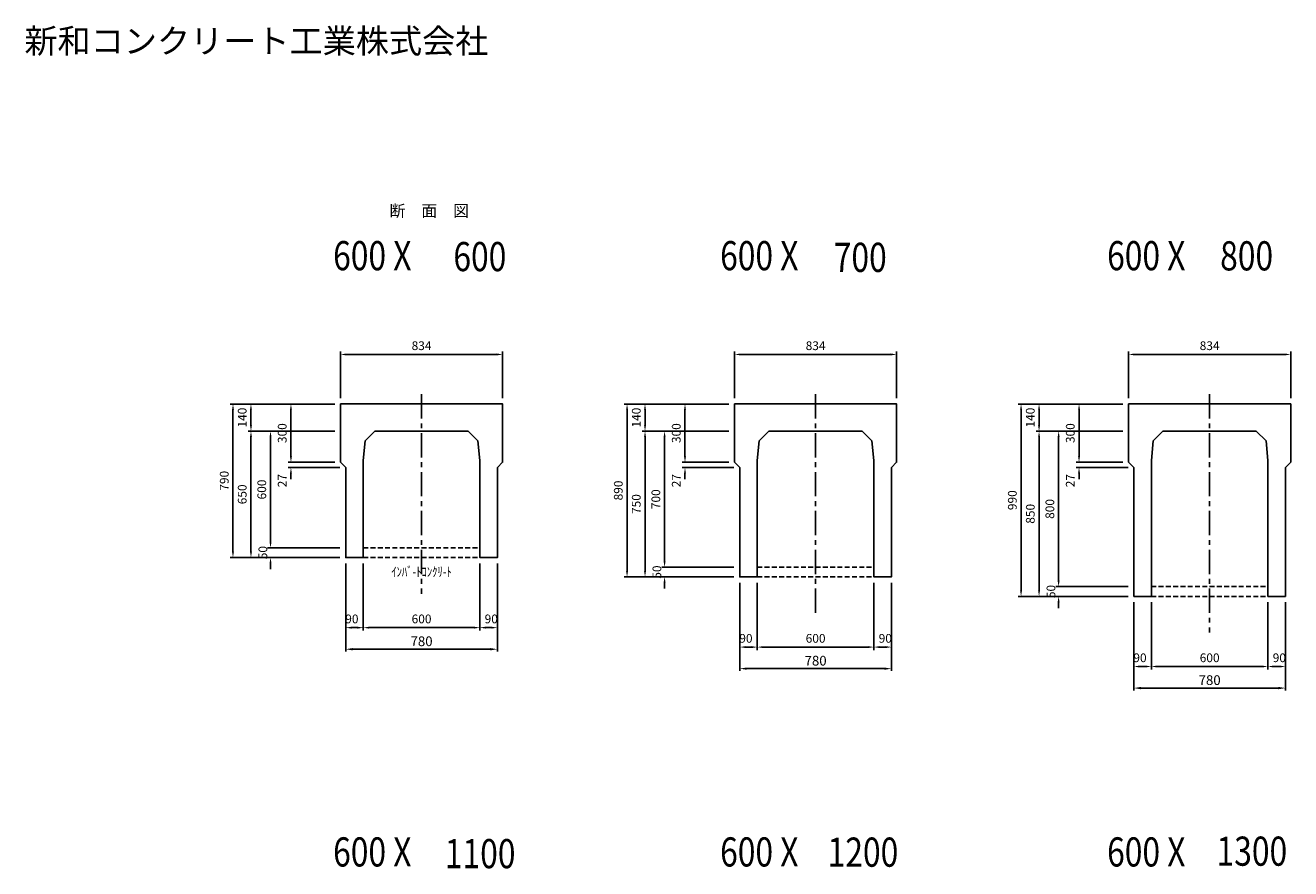
# Model space of a CAD drawing. Extents: x -2860 to 21917, y 758 to 11336.
# Drawn here: x 3272 to 9783, y 6778 to 11118 of the extents above; entities that cross this region are included whole.
import ezdxf

# ---------------------------------------------------------------- set-up
doc = ezdxf.new("R2010")
doc.units = 0
doc.header["$LTSCALE"] = 100
doc.header["$MEASUREMENT"] = 0
doc.header["$PDSIZE"] = 5
doc.linetypes.add('CENTER', pattern=[2, 1.25, -0.25, 0.25, -0.25])
doc.linetypes.add('DASHED2', pattern=[0.375, 0.25, -0.125])
doc.layers.get('DEFPOINTS').update_dxf_attribs({"linetype": 'CONTINUOUS'})
for name, color, linetype in [('1HASEN', 30, 'CENTER'), ('HAIKIN', 2, 'CONTINUOUS'), ('HASEN', 4, 'DASHED2'), ('SEIHIN', 3, 'CONTINUOUS'), ('SUNPOU', 30, 'CONTINUOUS'), ('TEN', 7, 'CONTINUOUS')]:
    doc.layers.add(name, color=color, linetype=linetype)
doc.styles.get("Standard").update_dxf_attribs({"font": 'txt.shx', "width": 0.8, "bigfont": 'bigfont.shx'})
doc.dimstyles.get("Standard").update_dxf_attribs({"dimscale": 10, "dimtxt": 2.5, "dimasz": 2, "dimexe": 1, "dimexo": 2, "dimgap": 0.09, "dimtad": 0, "dimdec": 1, "dimdsep": 46, "dimtxsty": 'STANDARD', "dimcen": 0.09, "dimaunit": 1, "dimadec": 0, "dimazin": 0, "dimtfac": 1, "dimtdec": 1, "dimtofl": 0, "dimtmove": 2, "dimatfit": 3, "dimfxl": 1, "dimtvp": 1, "dimtolj": 1, "dimarcsym": 0})

# ---------------------------------------------------------------- blocks, each defined once
blk = doc.blocks.new('*D80')
at = {"layer": 'DEFPOINTS', "color": 0}
for p in [(5611, 8379), (5701, 8379), (5701, 8018)]:
    blk.add_point(p, dxfattribs=at)
at = {"layer": 'SUNPOU', "color": 0, "lineweight": -2}
for p, q in [((5611, 8349), (5611, 8003)), ((5701, 8349), (5701, 8003)), ((5641, 8018), (5671, 8018))]:
    blk.add_line(p, q, dxfattribs=at)
at = {"layer": 'SUNPOU', "color": 0}
for points in [[(5641, 8023), (5641, 8013), (5611, 8018)], [(5671, 8023), (5671, 8013), (5701, 8018)]]:
    blk.add_solid(points, dxfattribs=at)
at = {"layer": 'SUNPOU', "color": 0, "insert": (5669.5, 8063), "char_height": 45, "attachment_point": 5}
blk.add_mtext('\\A1;90', dxfattribs=at)
blk = doc.blocks.new('*D81')
at = {"layer": 'DEFPOINTS', "color": 0}
for p in [(5011, 8379), (5611, 8379), (5611, 8018)]:
    blk.add_point(p, dxfattribs=at)
at = {"layer": 'SUNPOU', "color": 0, "lineweight": -2}
for p, q in [((5011, 8349), (5011, 8003)), ((5611, 8349), (5611, 8003)), ((5041, 8018), (5581, 8018))]:
    blk.add_line(p, q, dxfattribs=at)
at = {"layer": 'SUNPOU', "color": 0}
for points in [[(5041, 8023), (5041, 8013), (5011, 8018)], [(5581, 8023), (5581, 8013), (5611, 8018)]]:
    blk.add_solid(points, dxfattribs=at)
at = {"layer": 'SUNPOU', "color": 0, "insert": (5311, 8063), "char_height": 45, "attachment_point": 5}
blk.add_mtext('\\A1;600', dxfattribs=at)
blk = doc.blocks.new('*D82')
at = {"layer": 'DEFPOINTS', "color": 0}
for p in [(4921, 8379), (5011, 8379), (4921, 8018)]:
    blk.add_point(p, dxfattribs=at)
at = {"layer": 'SUNPOU', "color": 0, "lineweight": -2}
for p, q in [((4921, 8349), (4921, 8003)), ((5011, 8349), (5011, 8003)), ((4981, 8018), (4951, 8018))]:
    blk.add_line(p, q, dxfattribs=at)
at = {"layer": 'SUNPOU', "color": 0}
for points in [[(4951, 8023), (4951, 8013), (4921, 8018)], [(4981, 8023), (4981, 8013), (5011, 8018)]]:
    blk.add_solid(points, dxfattribs=at)
at = {"layer": 'SUNPOU', "color": 0, "insert": (4952.5, 8063), "char_height": 45, "attachment_point": 5}
blk.add_mtext('\\A1;90', dxfattribs=at)
blk = doc.blocks.new('*D83')
at = {"layer": 'DEFPOINTS', "color": 0}
for p in [(5728, 9424), (4894, 9169), (5728, 9169)]:
    blk.add_point(p, dxfattribs=at)
at = {"layer": 'SUNPOU', "color": 0, "lineweight": -2}
for p, q in [((4894, 9199), (4894, 9439)), ((4924, 9424), (5698, 9424)), ((5728, 9199), (5728, 9439))]:
    blk.add_line(p, q, dxfattribs=at)
at = {"layer": 'SUNPOU', "color": 0}
for points in [[(4924, 9429), (4924, 9419), (4894, 9424)], [(5698, 9429), (5698, 9419), (5728, 9424)]]:
    blk.add_solid(points, dxfattribs=at)
at = {"layer": 'SUNPOU', "color": 0, "insert": (5311, 9469), "char_height": 45, "attachment_point": 5}
blk.add_mtext('\\A1;834', dxfattribs=at)
blk = doc.blocks.new('*D84')
at = {"layer": 'DEFPOINTS', "color": 0}
for p in [(4921, 8379), (5701, 8379), (4921, 7907)]:
    blk.add_point(p, dxfattribs=at)
at = {"layer": 'SUNPOU', "lineweight": -2}
for p, q in [((4921, 8349), (4921, 7895)), ((5701, 8349), (5701, 7895)), ((5665, 7907), (4957, 7907))]:
    blk.add_line(p, q, dxfattribs=at)
at = {"layer": 'SUNPOU'}
for points in [[(4957, 7913), (4957, 7901), (4921, 7907)], [(5665, 7913), (5665, 7901), (5701, 7907)]]:
    blk.add_solid(points, dxfattribs=at)
at = {"layer": 'SUNPOU', "insert": (5311, 7948), "char_height": 50, "attachment_point": 5}
blk.add_mtext('\\A1;780', dxfattribs=at)
blk = doc.blocks.new('*D85')
at = {"layer": 'DEFPOINTS', "color": 0}
for p in [(4894, 8869), (4639, 8842), (4921, 8842)]:
    blk.add_point(p, dxfattribs=at)
at = {"layer": 'SUNPOU', "color": 0, "lineweight": -2}
for p, q in [((4639, 8899), (4639, 8929)), ((4864, 8869), (4624, 8869)), ((4891, 8842), (4624, 8842)), ((4639, 8812), (4639, 8782))]:
    blk.add_line(p, q, dxfattribs=at)
at = {"layer": 'SUNPOU', "color": 0}
for points in [[(4634, 8899), (4644, 8899), (4639, 8869)], [(4634, 8812), (4644, 8812), (4639, 8842)]]:
    blk.add_solid(points, dxfattribs=at)
at = {"layer": 'SUNPOU', "color": 0, "insert": (4594, 8774.5), "char_height": 45, "attachment_point": 5, "rotation": 90}
blk.add_mtext('\\A1;27', dxfattribs=at)
blk = doc.blocks.new('*D86')
at = {"layer": 'DEFPOINTS', "color": 0}
for p in [(4894, 9169), (4639, 8869), (4894, 8869)]:
    blk.add_point(p, dxfattribs=at)
at = {"layer": 'SUNPOU', "color": 0, "lineweight": -2}
for p, q in [((4864, 9169), (4624, 9169)), ((4639, 9139), (4639, 8899)), ((4864, 8869), (4624, 8869))]:
    blk.add_line(p, q, dxfattribs=at)
at = {"layer": 'SUNPOU', "color": 0}
for points in [[(4634, 9139), (4644, 9139), (4639, 9169)], [(4634, 8899), (4644, 8899), (4639, 8869)]]:
    blk.add_solid(points, dxfattribs=at)
at = {"layer": 'SUNPOU', "color": 0, "insert": (4594, 9019), "char_height": 45, "attachment_point": 5, "rotation": 90}
blk.add_mtext('\\A1;300', dxfattribs=at)
blk = doc.blocks.new('*D87')
at = {"layer": 'DEFPOINTS', "color": 0}
for p in [(4534, 8429), (4921, 8429), (4921, 8379)]:
    blk.add_point(p, dxfattribs=at)
at = {"layer": 'SUNPOU', "color": 0, "lineweight": -2}
for p, q in [((4534, 8459), (4534, 8489)), ((4891, 8429), (4519, 8429)), ((4891, 8379), (4519, 8379)), ((4534, 8349), (4534, 8319))]:
    blk.add_line(p, q, dxfattribs=at)
at = {"layer": 'SUNPOU', "color": 0}
for points in [[(4529, 8459), (4539, 8459), (4534, 8429)], [(4529, 8349), (4539, 8349), (4534, 8379)]]:
    blk.add_solid(points, dxfattribs=at)
at = {"layer": 'SUNPOU', "color": 0, "insert": (4494.5, 8404), "char_height": 45, "attachment_point": 5, "rotation": 90}
blk.add_mtext('\\A1;50', dxfattribs=at)
blk = doc.blocks.new('*D88')
at = {"layer": 'DEFPOINTS', "color": 0}
for p in [(4534, 9029), (4894, 9029), (4921, 8429)]:
    blk.add_point(p, dxfattribs=at)
at = {"layer": 'SUNPOU', "color": 0, "lineweight": -2}
for p, q in [((4864, 9029), (4519, 9029)), ((4534, 8459), (4534, 8999)), ((4891, 8429), (4519, 8429))]:
    blk.add_line(p, q, dxfattribs=at)
at = {"layer": 'SUNPOU', "color": 0}
for points in [[(4529, 8999), (4539, 8999), (4534, 9029)], [(4529, 8459), (4539, 8459), (4534, 8429)]]:
    blk.add_solid(points, dxfattribs=at)
at = {"layer": 'SUNPOU', "color": 0, "insert": (4489, 8729), "char_height": 45, "attachment_point": 5, "rotation": 90}
blk.add_mtext('\\A1;600', dxfattribs=at)
blk = doc.blocks.new('*D89')
at = {"layer": 'DEFPOINTS', "color": 0}
for p in [(4433.3, 9169), (4894, 9169), (4894, 9029)]:
    blk.add_point(p, dxfattribs=at)
at = {"layer": 'SUNPOU', "color": 0, "lineweight": -2}
for p, q in [((4864, 9169), (4418.3, 9169)), ((4433.3, 9059), (4433.3, 9139)), ((4864, 9029), (4418.3, 9029))]:
    blk.add_line(p, q, dxfattribs=at)
at = {"layer": 'SUNPOU', "color": 0}
for points in [[(4428.3, 9139), (4438.3, 9139), (4433.3, 9169)], [(4428.3, 9059), (4438.3, 9059), (4433.3, 9029)]]:
    blk.add_solid(points, dxfattribs=at)
at = {"layer": 'SUNPOU', "color": 0, "insert": (4388.3, 9099), "char_height": 45, "attachment_point": 5, "rotation": 90}
blk.add_mtext('\\A1;140', dxfattribs=at)
blk = doc.blocks.new('*D90')
at = {"layer": 'DEFPOINTS', "color": 0}
for p in [(4894, 9029), (4433.3, 8379), (4921, 8379)]:
    blk.add_point(p, dxfattribs=at)
at = {"layer": 'SUNPOU', "color": 0, "lineweight": -2}
for p, q in [((4864, 9029), (4418.3, 9029)), ((4433.3, 8999), (4433.3, 8409)), ((4891, 8379), (4418.3, 8379))]:
    blk.add_line(p, q, dxfattribs=at)
at = {"layer": 'SUNPOU', "color": 0}
for points in [[(4428.3, 8999), (4438.3, 8999), (4433.3, 9029)], [(4428.3, 8409), (4438.3, 8409), (4433.3, 8379)]]:
    blk.add_solid(points, dxfattribs=at)
at = {"layer": 'SUNPOU', "color": 0, "insert": (4388.3, 8704), "char_height": 45, "attachment_point": 5, "rotation": 90}
blk.add_mtext('\\A1;650', dxfattribs=at)
blk = doc.blocks.new('*D91')
at = {"layer": 'DEFPOINTS', "color": 0}
for p in [(4894, 9169), (4340.8, 8379), (4921, 8379)]:
    blk.add_point(p, dxfattribs=at)
at = {"layer": 'SUNPOU', "color": 0, "lineweight": -2}
for p, q in [((4864, 9169), (4325.8, 9169)), ((4340.8, 9139), (4340.8, 8409)), ((4891, 8379), (4325.8, 8379))]:
    blk.add_line(p, q, dxfattribs=at)
at = {"layer": 'SUNPOU', "color": 0}
for points in [[(4335.8, 9139), (4345.8, 9139), (4340.8, 9169)], [(4335.8, 8409), (4345.8, 8409), (4340.8, 8379)]]:
    blk.add_solid(points, dxfattribs=at)
at = {"layer": 'SUNPOU', "color": 0, "insert": (4295.8, 8774), "char_height": 45, "attachment_point": 5, "rotation": 90}
blk.add_mtext('\\A1;790', dxfattribs=at)
blk = doc.blocks.new('*D92')
at = {"layer": 'DEFPOINTS', "color": 0}
for p in [(7638.4, 8279), (7728.4, 8279), (7728.4, 7918)]:
    blk.add_point(p, dxfattribs=at)
at = {"layer": 'SUNPOU', "color": 0, "lineweight": -2}
for p, q in [((7638.4, 8249), (7638.4, 7903)), ((7728.4, 8249), (7728.4, 7903)), ((7668.4, 7918), (7698.4, 7918))]:
    blk.add_line(p, q, dxfattribs=at)
at = {"layer": 'SUNPOU', "color": 0}
for points in [[(7668.4, 7923), (7668.4, 7913), (7638.4, 7918)], [(7698.4, 7923), (7698.4, 7913), (7728.4, 7918)]]:
    blk.add_solid(points, dxfattribs=at)
at = {"layer": 'SUNPOU', "color": 0, "insert": (7696.9, 7963), "char_height": 45, "attachment_point": 5}
blk.add_mtext('\\A1;90', dxfattribs=at)
blk = doc.blocks.new('*D93')
at = {"layer": 'DEFPOINTS', "color": 0}
for p in [(7038.4, 8279), (7638.4, 8279), (7638.4, 7918)]:
    blk.add_point(p, dxfattribs=at)
at = {"layer": 'SUNPOU', "color": 0, "lineweight": -2}
for p, q in [((7038.4, 8249), (7038.4, 7903)), ((7638.4, 8249), (7638.4, 7903)), ((7068.4, 7918), (7608.4, 7918))]:
    blk.add_line(p, q, dxfattribs=at)
at = {"layer": 'SUNPOU', "color": 0}
for points in [[(7068.4, 7923), (7068.4, 7913), (7038.4, 7918)], [(7608.4, 7923), (7608.4, 7913), (7638.4, 7918)]]:
    blk.add_solid(points, dxfattribs=at)
at = {"layer": 'SUNPOU', "color": 0, "insert": (7338.4, 7963), "char_height": 45, "attachment_point": 5}
blk.add_mtext('\\A1;600', dxfattribs=at)
blk = doc.blocks.new('*D94')
at = {"layer": 'DEFPOINTS', "color": 0}
for p in [(6948.4, 8279), (7038.4, 8279), (6948.4, 7918)]:
    blk.add_point(p, dxfattribs=at)
at = {"layer": 'SUNPOU', "color": 0, "lineweight": -2}
for p, q in [((6948.4, 8249), (6948.4, 7903)), ((7038.4, 8249), (7038.4, 7903)), ((7008.4, 7918), (6978.4, 7918))]:
    blk.add_line(p, q, dxfattribs=at)
at = {"layer": 'SUNPOU', "color": 0}
for points in [[(6978.4, 7923), (6978.4, 7913), (6948.4, 7918)], [(7008.4, 7923), (7008.4, 7913), (7038.4, 7918)]]:
    blk.add_solid(points, dxfattribs=at)
at = {"layer": 'SUNPOU', "color": 0, "insert": (6979.9, 7963), "char_height": 45, "attachment_point": 5}
blk.add_mtext('\\A1;90', dxfattribs=at)
blk = doc.blocks.new('*D95')
at = {"layer": 'DEFPOINTS', "color": 0}
for p in [(7755.4, 9424), (6921.4, 9169), (7755.4, 9169)]:
    blk.add_point(p, dxfattribs=at)
at = {"layer": 'SUNPOU', "color": 0, "lineweight": -2}
for p, q in [((6921.4, 9199), (6921.4, 9439)), ((6951.4, 9424), (7725.4, 9424)), ((7755.4, 9199), (7755.4, 9439))]:
    blk.add_line(p, q, dxfattribs=at)
at = {"layer": 'SUNPOU', "color": 0}
for points in [[(6951.4, 9429), (6951.4, 9419), (6921.4, 9424)], [(7725.4, 9429), (7725.4, 9419), (7755.4, 9424)]]:
    blk.add_solid(points, dxfattribs=at)
at = {"layer": 'SUNPOU', "color": 0, "insert": (7338.4, 9469), "char_height": 45, "attachment_point": 5}
blk.add_mtext('\\A1;834', dxfattribs=at)
blk = doc.blocks.new('*D96')
at = {"layer": 'DEFPOINTS', "color": 0}
for p in [(6948.4, 8279), (7728.4, 8279), (6948.4, 7807)]:
    blk.add_point(p, dxfattribs=at)
at = {"layer": 'SUNPOU', "lineweight": -2}
for p, q in [((6948.4, 8249), (6948.4, 7795)), ((7728.4, 8249), (7728.4, 7795)), ((7692.4, 7807), (6984.4, 7807))]:
    blk.add_line(p, q, dxfattribs=at)
at = {"layer": 'SUNPOU'}
for points in [[(6984.4, 7813), (6984.4, 7801), (6948.4, 7807)], [(7692.4, 7813), (7692.4, 7801), (7728.4, 7807)]]:
    blk.add_solid(points, dxfattribs=at)
at = {"layer": 'SUNPOU', "insert": (7338.4, 7848), "char_height": 50, "attachment_point": 5}
blk.add_mtext('\\A1;780', dxfattribs=at)
blk = doc.blocks.new('*D97')
at = {"layer": 'DEFPOINTS', "color": 0}
for p in [(6921.4, 8869), (6666.4, 8842), (6948.4, 8842)]:
    blk.add_point(p, dxfattribs=at)
at = {"layer": 'SUNPOU', "color": 0, "lineweight": -2}
for p, q in [((6666.4, 8899), (6666.4, 8929)), ((6891.4, 8869), (6651.4, 8869)), ((6918.4, 8842), (6651.4, 8842)), ((6666.4, 8812), (6666.4, 8782))]:
    blk.add_line(p, q, dxfattribs=at)
at = {"layer": 'SUNPOU', "color": 0}
for points in [[(6661.4, 8899), (6671.4, 8899), (6666.4, 8869)], [(6661.4, 8812), (6671.4, 8812), (6666.4, 8842)]]:
    blk.add_solid(points, dxfattribs=at)
at = {"layer": 'SUNPOU', "color": 0, "insert": (6621.4, 8774.5), "char_height": 45, "attachment_point": 5, "rotation": 90}
blk.add_mtext('\\A1;27', dxfattribs=at)
blk = doc.blocks.new('*D98')
at = {"layer": 'DEFPOINTS', "color": 0}
for p in [(6921.4, 9169), (6666.4, 8869), (6921.4, 8869)]:
    blk.add_point(p, dxfattribs=at)
at = {"layer": 'SUNPOU', "color": 0, "lineweight": -2}
for p, q in [((6891.4, 9169), (6651.4, 9169)), ((6666.4, 9139), (6666.4, 8899)), ((6891.4, 8869), (6651.4, 8869))]:
    blk.add_line(p, q, dxfattribs=at)
at = {"layer": 'SUNPOU', "color": 0}
for points in [[(6661.4, 9139), (6671.4, 9139), (6666.4, 9169)], [(6661.4, 8899), (6671.4, 8899), (6666.4, 8869)]]:
    blk.add_solid(points, dxfattribs=at)
at = {"layer": 'SUNPOU', "color": 0, "insert": (6621.4, 9019), "char_height": 45, "attachment_point": 5, "rotation": 90}
blk.add_mtext('\\A1;300', dxfattribs=at)
blk = doc.blocks.new('*D99')
at = {"layer": 'DEFPOINTS', "color": 0}
for p in [(6561.4, 8329), (6948.4, 8329), (6948.4, 8279)]:
    blk.add_point(p, dxfattribs=at)
at = {"layer": 'SUNPOU', "color": 0, "lineweight": -2}
for p, q in [((6561.4, 8359), (6561.4, 8389)), ((6918.4, 8329), (6546.4, 8329)), ((6918.4, 8279), (6546.4, 8279)), ((6561.4, 8249), (6561.4, 8219))]:
    blk.add_line(p, q, dxfattribs=at)
at = {"layer": 'SUNPOU', "color": 0}
for points in [[(6556.4, 8359), (6566.4, 8359), (6561.4, 8329)], [(6556.4, 8249), (6566.4, 8249), (6561.4, 8279)]]:
    blk.add_solid(points, dxfattribs=at)
at = {"layer": 'SUNPOU', "color": 0, "insert": (6521.8, 8304), "char_height": 45, "attachment_point": 5, "rotation": 90}
blk.add_mtext('\\A1;50', dxfattribs=at)
blk = doc.blocks.new('*D100')
at = {"layer": 'DEFPOINTS', "color": 0}
for p in [(6561.4, 9029), (6921.4, 9029), (6948.4, 8329)]:
    blk.add_point(p, dxfattribs=at)
at = {"layer": 'SUNPOU', "color": 0, "lineweight": -2}
for p, q in [((6891.4, 9029), (6546.4, 9029)), ((6561.4, 8359), (6561.4, 8999)), ((6918.4, 8329), (6546.4, 8329))]:
    blk.add_line(p, q, dxfattribs=at)
at = {"layer": 'SUNPOU', "color": 0}
for points in [[(6556.4, 8999), (6566.4, 8999), (6561.4, 9029)], [(6556.4, 8359), (6566.4, 8359), (6561.4, 8329)]]:
    blk.add_solid(points, dxfattribs=at)
at = {"layer": 'SUNPOU', "color": 0, "insert": (6516.4, 8679), "char_height": 45, "attachment_point": 5, "rotation": 90}
blk.add_mtext('\\A1;700', dxfattribs=at)
blk = doc.blocks.new('*D101')
at = {"layer": 'DEFPOINTS', "color": 0}
for p in [(6460.7, 9169), (6921.4, 9169), (6921.4, 9029)]:
    blk.add_point(p, dxfattribs=at)
at = {"layer": 'SUNPOU', "color": 0, "lineweight": -2}
for p, q in [((6891.4, 9169), (6445.7, 9169)), ((6460.7, 9059), (6460.7, 9139)), ((6891.4, 9029), (6445.7, 9029))]:
    blk.add_line(p, q, dxfattribs=at)
at = {"layer": 'SUNPOU', "color": 0}
for points in [[(6455.7, 9139), (6465.7, 9139), (6460.7, 9169)], [(6455.7, 9059), (6465.7, 9059), (6460.7, 9029)]]:
    blk.add_solid(points, dxfattribs=at)
at = {"layer": 'SUNPOU', "color": 0, "insert": (6415.7, 9099), "char_height": 45, "attachment_point": 5, "rotation": 90}
blk.add_mtext('\\A1;140', dxfattribs=at)
blk = doc.blocks.new('*D102')
at = {"layer": 'DEFPOINTS', "color": 0}
for p in [(6921.4, 9029), (6460.7, 8279), (6948.4, 8279)]:
    blk.add_point(p, dxfattribs=at)
at = {"layer": 'SUNPOU', "color": 0, "lineweight": -2}
for p, q in [((6891.4, 9029), (6445.7, 9029)), ((6460.7, 8999), (6460.7, 8309)), ((6918.4, 8279), (6445.7, 8279))]:
    blk.add_line(p, q, dxfattribs=at)
at = {"layer": 'SUNPOU', "color": 0}
for points in [[(6455.7, 8999), (6465.7, 8999), (6460.7, 9029)], [(6455.7, 8309), (6465.7, 8309), (6460.7, 8279)]]:
    blk.add_solid(points, dxfattribs=at)
at = {"layer": 'SUNPOU', "color": 0, "insert": (6415.7, 8654), "char_height": 45, "attachment_point": 5, "rotation": 90}
blk.add_mtext('\\A1;750', dxfattribs=at)
blk = doc.blocks.new('*D103')
at = {"layer": 'DEFPOINTS', "color": 0}
for p in [(6921.4, 9169), (6368.2, 8279), (6948.4, 8279)]:
    blk.add_point(p, dxfattribs=at)
at = {"layer": 'SUNPOU', "color": 0, "lineweight": -2}
for p, q in [((6891.4, 9169), (6353.2, 9169)), ((6368.2, 9139), (6368.2, 8309)), ((6918.4, 8279), (6353.2, 8279))]:
    blk.add_line(p, q, dxfattribs=at)
at = {"layer": 'SUNPOU', "color": 0}
for points in [[(6363.2, 9139), (6373.2, 9139), (6368.2, 9169)], [(6363.2, 8309), (6373.2, 8309), (6368.2, 8279)]]:
    blk.add_solid(points, dxfattribs=at)
at = {"layer": 'SUNPOU', "color": 0, "insert": (6323.2, 8724), "char_height": 45, "attachment_point": 5, "rotation": 90}
blk.add_mtext('\\A1;890', dxfattribs=at)
blk = doc.blocks.new('*D104')
at = {"layer": 'DEFPOINTS', "color": 0}
for p in [(9665.7, 8179), (9755.7, 8179), (9755.7, 7818)]:
    blk.add_point(p, dxfattribs=at)
at = {"layer": 'SUNPOU', "color": 0, "lineweight": -2}
for p, q in [((9665.7, 8149), (9665.7, 7803)), ((9755.7, 8149), (9755.7, 7803)), ((9695.7, 7818), (9725.7, 7818))]:
    blk.add_line(p, q, dxfattribs=at)
at = {"layer": 'SUNPOU', "color": 0}
for points in [[(9695.7, 7823), (9695.7, 7813), (9665.7, 7818)], [(9725.7, 7823), (9725.7, 7813), (9755.7, 7818)]]:
    blk.add_solid(points, dxfattribs=at)
at = {"layer": 'SUNPOU', "color": 0, "insert": (9724.2, 7863), "char_height": 45, "attachment_point": 5}
blk.add_mtext('\\A1;90', dxfattribs=at)
blk = doc.blocks.new('*D105')
at = {"layer": 'DEFPOINTS', "color": 0}
for p in [(9065.7, 8179), (9665.7, 8179), (9665.7, 7818)]:
    blk.add_point(p, dxfattribs=at)
at = {"layer": 'SUNPOU', "color": 0, "lineweight": -2}
for p, q in [((9065.7, 8149), (9065.7, 7803)), ((9665.7, 8149), (9665.7, 7803)), ((9095.7, 7818), (9635.7, 7818))]:
    blk.add_line(p, q, dxfattribs=at)
at = {"layer": 'SUNPOU', "color": 0}
for points in [[(9095.7, 7823), (9095.7, 7813), (9065.7, 7818)], [(9635.7, 7823), (9635.7, 7813), (9665.7, 7818)]]:
    blk.add_solid(points, dxfattribs=at)
at = {"layer": 'SUNPOU', "color": 0, "insert": (9365.7, 7863), "char_height": 45, "attachment_point": 5}
blk.add_mtext('\\A1;600', dxfattribs=at)
blk = doc.blocks.new('*D106')
at = {"layer": 'DEFPOINTS', "color": 0}
for p in [(8975.7, 8179), (9065.7, 8179), (8975.7, 7818)]:
    blk.add_point(p, dxfattribs=at)
at = {"layer": 'SUNPOU', "color": 0, "lineweight": -2}
for p, q in [((8975.7, 8149), (8975.7, 7803)), ((9065.7, 8149), (9065.7, 7803)), ((9035.7, 7818), (9005.7, 7818))]:
    blk.add_line(p, q, dxfattribs=at)
at = {"layer": 'SUNPOU', "color": 0}
for points in [[(9005.7, 7823), (9005.7, 7813), (8975.7, 7818)], [(9035.7, 7823), (9035.7, 7813), (9065.7, 7818)]]:
    blk.add_solid(points, dxfattribs=at)
at = {"layer": 'SUNPOU', "color": 0, "insert": (9007.2, 7863), "char_height": 45, "attachment_point": 5}
blk.add_mtext('\\A1;90', dxfattribs=at)
blk = doc.blocks.new('*D107')
at = {"layer": 'DEFPOINTS', "color": 0}
for p in [(9782.7, 9424), (8948.7, 9169), (9782.7, 9169)]:
    blk.add_point(p, dxfattribs=at)
at = {"layer": 'SUNPOU', "color": 0, "lineweight": -2}
for p, q in [((8948.7, 9199), (8948.7, 9439)), ((8978.7, 9424), (9752.7, 9424)), ((9782.7, 9199), (9782.7, 9439))]:
    blk.add_line(p, q, dxfattribs=at)
at = {"layer": 'SUNPOU', "color": 0}
for points in [[(8978.7, 9429), (8978.7, 9419), (8948.7, 9424)], [(9752.7, 9429), (9752.7, 9419), (9782.7, 9424)]]:
    blk.add_solid(points, dxfattribs=at)
at = {"layer": 'SUNPOU', "color": 0, "insert": (9365.7, 9469), "char_height": 45, "attachment_point": 5}
blk.add_mtext('\\A1;834', dxfattribs=at)
blk = doc.blocks.new('*D108')
at = {"layer": 'DEFPOINTS', "color": 0}
for p in [(8975.7, 8179), (9755.7, 8179), (8975.7, 7707)]:
    blk.add_point(p, dxfattribs=at)
at = {"layer": 'SUNPOU', "lineweight": -2}
for p, q in [((8975.7, 8149), (8975.7, 7695)), ((9755.7, 8149), (9755.7, 7695)), ((9719.7, 7707), (9011.7, 7707))]:
    blk.add_line(p, q, dxfattribs=at)
at = {"layer": 'SUNPOU'}
for points in [[(9011.7, 7713), (9011.7, 7701), (8975.7, 7707)], [(9719.7, 7713), (9719.7, 7701), (9755.7, 7707)]]:
    blk.add_solid(points, dxfattribs=at)
at = {"layer": 'SUNPOU', "insert": (9365.7, 7748), "char_height": 50, "attachment_point": 5}
blk.add_mtext('\\A1;780', dxfattribs=at)
blk = doc.blocks.new('*D109')
at = {"layer": 'DEFPOINTS', "color": 0}
for p in [(8948.7, 8869), (8693.7, 8842), (8975.7, 8842)]:
    blk.add_point(p, dxfattribs=at)
at = {"layer": 'SUNPOU', "color": 0, "lineweight": -2}
for p, q in [((8693.7, 8899), (8693.7, 8929)), ((8918.7, 8869), (8678.7, 8869)), ((8945.7, 8842), (8678.7, 8842)), ((8693.7, 8812), (8693.7, 8782))]:
    blk.add_line(p, q, dxfattribs=at)
at = {"layer": 'SUNPOU', "color": 0}
for points in [[(8688.7, 8899), (8698.7, 8899), (8693.7, 8869)], [(8688.7, 8812), (8698.7, 8812), (8693.7, 8842)]]:
    blk.add_solid(points, dxfattribs=at)
at = {"layer": 'SUNPOU', "color": 0, "insert": (8648.7, 8774.5), "char_height": 45, "attachment_point": 5, "rotation": 90}
blk.add_mtext('\\A1;27', dxfattribs=at)
blk = doc.blocks.new('*D110')
at = {"layer": 'DEFPOINTS', "color": 0}
for p in [(8948.7, 9169), (8693.7, 8869), (8948.7, 8869)]:
    blk.add_point(p, dxfattribs=at)
at = {"layer": 'SUNPOU', "color": 0, "lineweight": -2}
for p, q in [((8918.7, 9169), (8678.7, 9169)), ((8693.7, 9139), (8693.7, 8899)), ((8918.7, 8869), (8678.7, 8869))]:
    blk.add_line(p, q, dxfattribs=at)
at = {"layer": 'SUNPOU', "color": 0}
for points in [[(8688.7, 9139), (8698.7, 9139), (8693.7, 9169)], [(8688.7, 8899), (8698.7, 8899), (8693.7, 8869)]]:
    blk.add_solid(points, dxfattribs=at)
at = {"layer": 'SUNPOU', "color": 0, "insert": (8648.7, 9019), "char_height": 45, "attachment_point": 5, "rotation": 90}
blk.add_mtext('\\A1;300', dxfattribs=at)
blk = doc.blocks.new('*D111')
at = {"layer": 'DEFPOINTS', "color": 0}
for p in [(8588.7, 8229), (8975.7, 8229), (8975.7, 8179)]:
    blk.add_point(p, dxfattribs=at)
at = {"layer": 'SUNPOU', "color": 0, "lineweight": -2}
for p, q in [((8588.7, 8259), (8588.7, 8289)), ((8945.7, 8229), (8573.7, 8229)), ((8945.7, 8179), (8573.7, 8179)), ((8588.7, 8149), (8588.7, 8119))]:
    blk.add_line(p, q, dxfattribs=at)
at = {"layer": 'SUNPOU', "color": 0}
for points in [[(8583.7, 8259), (8593.7, 8259), (8588.7, 8229)], [(8583.7, 8149), (8593.7, 8149), (8588.7, 8179)]]:
    blk.add_solid(points, dxfattribs=at)
at = {"layer": 'SUNPOU', "color": 0, "insert": (8549.2, 8204), "char_height": 45, "attachment_point": 5, "rotation": 90}
blk.add_mtext('\\A1;50', dxfattribs=at)
blk = doc.blocks.new('*D112')
at = {"layer": 'DEFPOINTS', "color": 0}
for p in [(8588.7, 9029), (8948.7, 9029), (8975.7, 8229)]:
    blk.add_point(p, dxfattribs=at)
at = {"layer": 'SUNPOU', "color": 0, "lineweight": -2}
for p, q in [((8918.7, 9029), (8573.7, 9029)), ((8588.7, 8259), (8588.7, 8999)), ((8945.7, 8229), (8573.7, 8229))]:
    blk.add_line(p, q, dxfattribs=at)
at = {"layer": 'SUNPOU', "color": 0}
for points in [[(8583.7, 8999), (8593.7, 8999), (8588.7, 9029)], [(8583.7, 8259), (8593.7, 8259), (8588.7, 8229)]]:
    blk.add_solid(points, dxfattribs=at)
at = {"layer": 'SUNPOU', "color": 0, "insert": (8543.7, 8629), "char_height": 45, "attachment_point": 5, "rotation": 90}
blk.add_mtext('\\A1;800', dxfattribs=at)
blk = doc.blocks.new('*D113')
at = {"layer": 'DEFPOINTS', "color": 0}
for p in [(8488, 9169), (8948.7, 9169), (8948.7, 9029)]:
    blk.add_point(p, dxfattribs=at)
at = {"layer": 'SUNPOU', "color": 0, "lineweight": -2}
for p, q in [((8918.7, 9169), (8473, 9169)), ((8488, 9059), (8488, 9139)), ((8918.7, 9029), (8473, 9029))]:
    blk.add_line(p, q, dxfattribs=at)
at = {"layer": 'SUNPOU', "color": 0}
for points in [[(8483, 9139), (8493, 9139), (8488, 9169)], [(8483, 9059), (8493, 9059), (8488, 9029)]]:
    blk.add_solid(points, dxfattribs=at)
at = {"layer": 'SUNPOU', "color": 0, "insert": (8443, 9099), "char_height": 45, "attachment_point": 5, "rotation": 90}
blk.add_mtext('\\A1;140', dxfattribs=at)
blk = doc.blocks.new('*D114')
at = {"layer": 'DEFPOINTS', "color": 0}
for p in [(8948.7, 9029), (8488, 8179), (8975.7, 8179)]:
    blk.add_point(p, dxfattribs=at)
at = {"layer": 'SUNPOU', "color": 0, "lineweight": -2}
for p, q in [((8918.7, 9029), (8473, 9029)), ((8488, 8999), (8488, 8209)), ((8945.7, 8179), (8473, 8179))]:
    blk.add_line(p, q, dxfattribs=at)
at = {"layer": 'SUNPOU', "color": 0}
for points in [[(8483, 8999), (8493, 8999), (8488, 9029)], [(8483, 8209), (8493, 8209), (8488, 8179)]]:
    blk.add_solid(points, dxfattribs=at)
at = {"layer": 'SUNPOU', "color": 0, "insert": (8443, 8604), "char_height": 45, "attachment_point": 5, "rotation": 90}
blk.add_mtext('\\A1;850', dxfattribs=at)
blk = doc.blocks.new('*D115')
at = {"layer": 'DEFPOINTS', "color": 0}
for p in [(8948.7, 9169), (8395.5, 8179), (8975.7, 8179)]:
    blk.add_point(p, dxfattribs=at)
at = {"layer": 'SUNPOU', "color": 0, "lineweight": -2}
for p, q in [((8918.7, 9169), (8380.5, 9169)), ((8395.5, 9139), (8395.5, 8209)), ((8945.7, 8179), (8380.5, 8179))]:
    blk.add_line(p, q, dxfattribs=at)
at = {"layer": 'SUNPOU', "color": 0}
for points in [[(8390.5, 9139), (8400.5, 9139), (8395.5, 9169)], [(8390.5, 8209), (8400.5, 8209), (8395.5, 8179)]]:
    blk.add_solid(points, dxfattribs=at)
at = {"layer": 'SUNPOU', "color": 0, "insert": (8350.5, 8674), "char_height": 45, "attachment_point": 5, "rotation": 90}
blk.add_mtext('\\A1;990', dxfattribs=at)

msp = doc.modelspace()

# ---------------------------------------------------------------- linework, layer by layer
at = {"layer": '1HASEN'}
for p, q in [((5311, 9219.03), (5311, 8192.38)), ((7338.35, 9219.03), (7338.35, 8092.38)), ((9365.7, 9219.03), (9365.7, 7992.38))]:
    msp.add_line(p, q, dxfattribs=at)
at = {"layer": 'HASEN'}
for p, q in [((5011, 8429.03), (5611, 8429.03)), ((5011, 8379.03), (5611, 8379.03)), ((7038.35, 8329.03), (7638.35, 8329.03)), ((7038.35, 8279.03), (7638.35, 8279.03)), ((9065.7, 8229.03), (9665.7, 8229.03)), ((9065.7, 8179.03), (9665.7, 8179.03))]:
    msp.add_line(p, q, dxfattribs=at)
at = {"layer": 'SEIHIN'}
for points in [[(5311, 9169.03), (4894, 9169.03), (4894, 8869.03), (4921, 8842.03), (4921, 8379.03), (5011, 8379.03), (5011, 8879.03), (5021, 8979.03), (5071, 9029.03), (5311, 9029.03), (5551, 9029.03), (5601, 8979.03), (5611, 8879.03), (5611, 8379.03), (5701, 8379.03), (5701, 8842.03), (5728, 8869.03), (5728, 9169.03)], [(7338.35, 9169.03), (6921.35, 9169.03), (6921.35, 8869.03), (6948.35, 8842.03), (6948.35, 8279.03), (7038.35, 8279.03), (7038.35, 8879.03), (7048.35, 8979.03), (7098.35, 9029.03), (7338.35, 9029.03), (7578.35, 9029.03), (7628.35, 8979.03), (7638.35, 8879.03), (7638.35, 8279.03), (7728.35, 8279.03), (7728.35, 8842.03), (7755.35, 8869.03), (7755.35, 9169.03)], [(9365.7, 9169.03), (8948.7, 9169.03), (8948.7, 8869.03), (8975.7, 8842.03), (8975.7, 8179.03), (9065.7, 8179.03), (9065.7, 8879.03), (9075.7, 8979.03), (9125.7, 9029.03), (9365.7, 9029.03), (9605.7, 9029.03), (9655.7, 8979.03), (9665.7, 8879.03), (9665.7, 8179.03), (9755.7, 8179.03), (9755.7, 8842.03), (9782.7, 8869.03), (9782.7, 9169.03)]]:
    msp.add_lwpolyline(points, close=True, dxfattribs=at)

# ---------------------------------------------------------------- texts
at = {"layer": 'HAIKIN'}
msp.add_text('断\u3000面\u3000図', height=60, dxfattribs=at).set_placement((5146.11, 10133.23))
at = {"layer": 'SUNPOU', "width": 0.8}
for s, height, p in [('600 X', 150, (4856, 9857.5)), ('600', 150, (5474.66, 9852.74)), ('600 X', 150, (6847.1, 9857.5)), ('700', 150, (7431.84, 9848.72)), ('600 X', 150, (8838.21, 9857.5)), ('800', 150, (9419.77, 9856.51)), ('ｲﾝﾊﾞ-ﾄｺﾝｸﾘ-ﾄ', 50, (5155.43, 8280.5)), ('600 X', 150, (4856, 6788.9)), ('1100', 150, (5430.83, 6780.22)), ('600 X', 150, (6847.1, 6788.9)), ('1200', 150, (7400.29, 6787.81)), ('600 X', 150, (8838.21, 6788.9)), ('1300', 150, (9401.28, 6792.86))]:
    msp.add_text(s, height=height, dxfattribs=at).set_placement(p)
at = {"layer": 'TEN'}
msp.add_text('新和コンクリート工業株式会社', height=125, dxfattribs=at).set_placement((3267.5, 10974.45))

# ---------------------------------------------------------------- dimensions: what is measured, and where the dimension line sits
at = {"layer": 'SUNPOU'}
for base, p1, p2, override, picture, middle in [((5728, 9424.03), (4894, 9169.03), (5728, 9169.03), {"dimscale": 15, "dimtxt": 3, "dimasz": 2, "dimexe": 1, "dimexo": 2, "dimtih": 0, "dimtoh": 0, "dimzin": 8, "dimcen": 0, "dimaunit": 1, "dimtmove": 2, "dimtvp": 1, "dimtzin": 8}, '*D83', (5311, 9469.03)), ((7755.35, 9424.03), (6921.35, 9169.03), (7755.35, 9169.03), {"dimscale": 15, "dimtxt": 3, "dimasz": 2, "dimexe": 1, "dimexo": 2, "dimtih": 0, "dimtoh": 0, "dimzin": 8, "dimcen": 0, "dimaunit": 1, "dimtmove": 2, "dimtvp": 1, "dimtzin": 8}, '*D95', (7338.35, 9469.03)), ((9782.7, 9424.03), (8948.7, 9169.03), (9782.7, 9169.03), {"dimscale": 15, "dimtxt": 3, "dimasz": 2, "dimexe": 1, "dimexo": 2, "dimtih": 0, "dimtoh": 0, "dimzin": 8, "dimcen": 0, "dimaunit": 1, "dimtmove": 2, "dimtvp": 1, "dimtzin": 8}, '*D107', (9365.7, 9469.03)), ((4921, 7906.98), (5701, 8379.03), (4921, 8379.03), {"dimscale": 20, "dimasz": 1.8, "dimexe": 0.6, "dimexo": 1.5, "dimgap": 0.8, "dimtad": 1, "dimdec": 0, "dimzin": 0, "dimclrd": 256, "dimclre": 256, "dimclrt": 256, "dimtofl": 1}, '*D84', (5311, 7947.98)), ((6948.35, 7806.98), (7728.35, 8279.03), (6948.35, 8279.03), {"dimscale": 20, "dimasz": 1.8, "dimexe": 0.6, "dimexo": 1.5, "dimgap": 0.8, "dimtad": 1, "dimdec": 0, "dimzin": 0, "dimclrd": 256, "dimclre": 256, "dimclrt": 256, "dimtofl": 1}, '*D96', (7338.35, 7847.98)), ((8975.7, 7706.98), (9755.7, 8179.03), (8975.7, 8179.03), {"dimscale": 20, "dimasz": 1.8, "dimexe": 0.6, "dimexo": 1.5, "dimgap": 0.8, "dimtad": 1, "dimdec": 0, "dimzin": 0, "dimclrd": 256, "dimclre": 256, "dimclrt": 256, "dimtofl": 1}, '*D108', (9365.7, 7747.98))]:
    dim = msp.add_linear_dim(base=base, p1=p1, p2=p2, dimstyle='STANDARD', override=override, dxfattribs=at)
    dim.commit()
    dim.dimension.update_dxf_attribs({"geometry": picture, "text_midpoint": middle})
for base, p1, p2, picture, middle in [((4340.85, 8379.03), (4894, 9169.03), (4921, 8379.03), '*D91', (4295.85, 8774.03)), ((4433.31, 9169.03), (4894, 9029.03), (4894, 9169.03), '*D89', (4388.31, 9099.03)), ((4639, 8869.03), (4894, 9169.03), (4894, 8869.03), '*D86', (4594, 9019.03)), ((6368.2, 8279.03), (6921.35, 9169.03), (6948.35, 8279.03), '*D103', (6323.2, 8724.03)), ((6460.66, 9169.03), (6921.35, 9029.03), (6921.35, 9169.03), '*D101', (6415.66, 9099.03)), ((6666.35, 8869.03), (6921.35, 9169.03), (6921.35, 8869.03), '*D98', (6621.35, 9019.03)), ((8395.55, 8179.03), (8948.7, 9169.03), (8975.7, 8179.03), '*D115', (8350.55, 8674.03)), ((8488.01, 9169.03), (8948.7, 9029.03), (8948.7, 9169.03), '*D113', (8443.01, 9099.03)), ((8693.7, 8869.03), (8948.7, 9169.03), (8948.7, 8869.03), '*D110', (8648.7, 9019.03)), ((4433.31, 8379.03), (4894, 9029.03), (4921, 8379.03), '*D90', (4388.31, 8704.03)), ((4534, 9029.03), (4921, 8429.03), (4894, 9029.03), '*D88', (4489, 8729.03)), ((6460.66, 8279.03), (6921.35, 9029.03), (6948.35, 8279.03), '*D102', (6415.66, 8654.03)), ((6561.35, 9029.03), (6948.35, 8329.03), (6921.35, 9029.03), '*D100', (6516.35, 8679.03)), ((8488.01, 8179.03), (8948.7, 9029.03), (8975.7, 8179.03), '*D114', (8443.01, 8604.03)), ((8588.7, 9029.03), (8975.7, 8229.03), (8948.7, 9029.03), '*D112', (8543.7, 8629.03)), ((4534, 8429.03), (4921, 8379.03), (4921, 8429.03), '*D87', (4494.48, 8404.03)), ((6561.35, 8329.03), (6948.35, 8279.03), (6948.35, 8329.03), '*D99', (6521.83, 8304.03)), ((8588.7, 8229.03), (8975.7, 8179.03), (8975.7, 8229.03), '*D111', (8549.18, 8204.03))]:
    dim = msp.add_linear_dim(base=base, p1=p1, p2=p2, angle=90, dimstyle='STANDARD', override={"dimscale": 15, "dimtxt": 3, "dimcen": 0}, dxfattribs=at)
    dim.commit()
    dim.dimension.update_dxf_attribs({"geometry": picture, "text_midpoint": middle})
for base, p1, p2, picture, middle in [((4639, 8842.03), (4894, 8869.03), (4921, 8842.03), '*D85', (4594, 8774.53)), ((6666.35, 8842.03), (6921.35, 8869.03), (6948.35, 8842.03), '*D97', (6621.35, 8774.53)), ((8693.7, 8842.03), (8948.7, 8869.03), (8975.7, 8842.03), '*D109', (8648.7, 8774.53))]:
    dim = msp.add_linear_dim(base=base, p1=p1, p2=p2, angle=90, dimstyle='STANDARD', override={"dimscale": 15, "dimtxt": 3, "dimcen": 0}, dxfattribs=at)
    dim.commit()
    dim.dimension.update_dxf_attribs({"geometry": picture, "text_midpoint": middle, "dimtype": 160})
for base, p1, p2, picture, middle in [((4921, 8018), (5011, 8379.03), (4921, 8379.03), '*D82', (4952.5, 8063)), ((5611, 8018), (5011, 8379.03), (5611, 8379.03), '*D81', (5311, 8063)), ((5701, 8018), (5611, 8379.03), (5701, 8379.03), '*D80', (5669.5, 8063)), ((6948.35, 7918), (7038.35, 8279.03), (6948.35, 8279.03), '*D94', (6979.85, 7963)), ((7638.35, 7918), (7038.35, 8279.03), (7638.35, 8279.03), '*D93', (7338.35, 7963)), ((7728.35, 7918), (7638.35, 8279.03), (7728.35, 8279.03), '*D92', (7696.85, 7963)), ((8975.7, 7818), (9065.7, 8179.03), (8975.7, 8179.03), '*D106', (9007.2, 7863)), ((9665.7, 7818), (9065.7, 8179.03), (9665.7, 8179.03), '*D105', (9365.7, 7863)), ((9755.7, 7818), (9665.7, 8179.03), (9755.7, 8179.03), '*D104', (9724.2, 7863))]:
    dim = msp.add_linear_dim(base=base, p1=p1, p2=p2, dimstyle='STANDARD', override={"dimscale": 15, "dimtxt": 3, "dimasz": 2, "dimexe": 1, "dimexo": 2, "dimtih": 0, "dimtoh": 0, "dimzin": 8, "dimcen": 0, "dimaunit": 1, "dimtmove": 2, "dimtvp": 1, "dimtzin": 8}, dxfattribs=at)
    dim.commit()
    dim.dimension.update_dxf_attribs({"geometry": picture, "text_midpoint": middle, "dimtype": 160})

doc.saveas('drawing.dxf')
